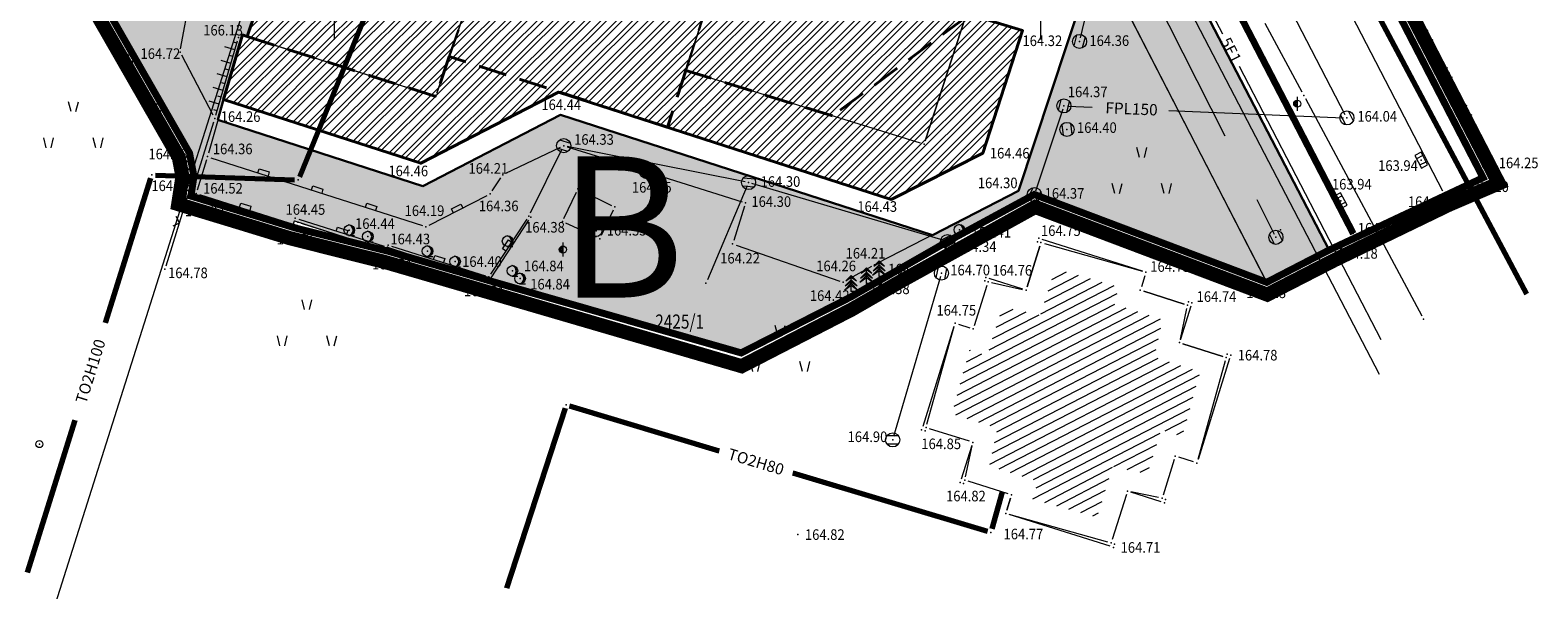
# Model space of a CAD drawing. Units: metres. Extents: x 7527037 to 7527448, y 4825195 to 4825505.
# Drawn here: x 7527178 to 7527285, y 4825308 to 4825348 of the extents above; entities that cross this region are included whole.
import ezdxf
from ezdxf.enums import TextEntityAlignment as Align
from ezdxf.lldxf.tags import DXFTag

# ---------------------------------------------------------------- set-up
doc = ezdxf.new("R2010")
doc.units = ezdxf.units.M
doc.linetypes.add('CRTICE', pattern=[3, 2, -1])
for name, color, linetype, lineweight in [('broj parcele', 7, 'Continuous', 9), ('Detalj_Linije', 1, 'Continuous', 9), ('Detaljne_tacke', 7, 'Continuous', 9), ('Detaljne_tacke_kote', 14, 'Continuous', 9), ('elektroenergetska mrezaP', 1, 'Continuous', 9), ('kanalizacija', 42, 'Continuous', 9), ('KATASTARSKE_KARTIRANE_TACKE', 7, 'Continuous', 9), ('Katastarske_tacke', 7, 'Continuous', 9), ('Katastarske_tacke_znak', 74, 'Continuous', 9), ('Objekti Granice', 7, 'Continuous', 9), ('Objekti Srafure', 1, 'Continuous', 9), ('Okvir', 7, 'Continuous', 30), ('OPIS_LISTA', 7, 'Continuous', 9), ('Parcele Granice', 7, 'Continuous', 15), ('saobracajnice', 30, 'Continuous', 100), ('Shrafura', 6, 'Continuous', 20), ('Srafura', 3, 'Continuous', 13), ('struja', 1, 'Continuous', 9), ('telekomunikacijeP', 200, 'Continuous', 9), ('toplovod', 20, 'HOT_WATER_SUPPLY', 70), ('toplovodP', 20, 'HOT_WATER_SUPPLY', 70), ('Topografski_Znaci', 1, 'Continuous', 9), ('voda', 5, 'Continuous', 9), ('vodovodP', 5, 'Continuous', 9)]:
    doc.layers.add(name, color=color, linetype=linetype, lineweight=lineweight)
doc.styles.add('digi', font='arial.ttf')
doc.styles.add('Geometric', font='$GEOMEB.TTF')
doc.styles.add('kote', font='geodet__.shx')
doc.styles.add('oznake', font='yusimc.shx')
tags = doc.linetypes.add('HOT_WATER_SUPPLY', pattern='A,12.7,-5.08,["HW",Standard,S=2.54,R=0,X=-2.54,Y=-1.27],-5.08', length=22.86).pattern_tags.tags
tags[6] = DXFTag(74, 10)
pattern_1 = [(45, (0, 0), (-0.56126600757, 0.56126600757), []), (45, (0, 0.3969), (-0.56126600757, 0.56126600757), [])]

# ---------------------------------------------------------------- blocks, each defined once
blk = doc.blocks.new('T463')
at = {"linetype": 'Continuous'}
for p, q in [((-1, 0), (1, 0)), ((0, 1), (0, 0))]:
    blk.add_line(p, q, dxfattribs=at)
blk.add_circle((0, 0), 0.6, dxfattribs=at)
blk = doc.blocks.new('T393')
at = {"linetype": 'Continuous'}
for p, q in [((1, 0.5), (-1, 0.5)), ((-1, 0.5), (-1, -0.5)), ((-0.5, 0.5), (-0.5, -0.5)), ((0.5, -0.5), (0.5, 0.5)), ((1, -0.5), (1, 0.5)), ((-1, -0.5), (1, -0.5))]:
    blk.add_line(p, q, dxfattribs=at)
blk = doc.blocks.new('T388')
at = {"linetype": 'Continuous'}
for p, q in [((-0.8, 0.6), (0.8, 0.6)), ((0.8, -0.6), (-0.8, -0.6))]:
    blk.add_line(p, q, dxfattribs=at)
blk.add_circle((0, 0), 1, dxfattribs=at)
blk = doc.blocks.new('T364')
at = {"linetype": 'Continuous'}
blk.add_line((0, 1), (0, -1), dxfattribs=at)
blk.add_circle((0, 0), 0.5, dxfattribs=at)
for radius in [0.4, 0.3, 0.2, 0.1]:
    blk.add_arc((0, 0), radius, 90, 270, dxfattribs=at)
blk = doc.blocks.new('T129')
at = {"linetype": 'Continuous'}
blk.add_line((0, -0.75), (0.75, -0.75), dxfattribs=at)
blk.add_circle((0, 0), 0.75, dxfattribs=at)
for centre, start, end in [((-0.2, 0), 277.6623, 82.3377), ((-0.1, 0), 273.8226, 86.1774)]:
    blk.add_arc(centre, 0.75, start, end, dxfattribs=at)
blk = doc.blocks.new('T131')
at = {"linetype": 'Continuous'}
for p, q in [((0, 2.2), (-0.75, 1.45)), ((0.75, 1.45), (0, 2.2)), ((0, 0), (0, 2.2)), ((0, 1.1), (-0.95, 0.15)), ((-0.95, 0.15), (0, 0.825)), ((0, 1.6), (-0.85, 0.75)), ((-0.85, 0.75), (0, 1.35)), ((-0.75, 1.45), (0, 1.95)), ((0, 1.95), (0.75, 1.45)), ((0.85, 0.75), (0, 1.6)), ((0, 1.35), (0.85, 0.75)), ((0.95, 0.15), (0, 1.1)), ((0, 0.825), (0.95, 0.15)), ((0, 0), (0.5, 0))]:
    blk.add_line(p, q, dxfattribs=at)
blk = doc.blocks.new('L12')
at = {"linetype": 'Continuous'}
for p, q in [((-0.175, 0.175), (0, 0)), ((0, 0), (0.175, 0.175))]:
    blk.add_line(p, q, dxfattribs=at)
blk = doc.blocks.new('L5')
at = {"linetype": 'Continuous'}
for p, q in [((-0.1875, 0.15), (0.1875, 0.15)), ((-0.1875, 0), (-0.1875, 0.15)), ((0.1875, 0.15), (0.1875, 0))]:
    blk.add_line(p, q, dxfattribs=at)
blk = doc.blocks.new('brp')
at = {"style": 'oznake', "oblique": 20, "width": 0.8}
blk.add_attdef('BROJ', text='', height=0.2, dxfattribs=at).set_placement((0, 0), align=Align.MIDDLE)
blk = doc.blocks.new('KRSTIC')
at = {"layer": 'OPIS_LISTA'}
for p, q in [((0, 0.6), (0, 5.3)), ((0.6, 0), (5.3, 0)), ((-0.6, 0), (-5.3, 0)), ((0, -0.6), (0, -5.3))]:
    blk.add_line(p, q, dxfattribs=at)
blk.add_point((0, 0), dxfattribs=at)
blk = doc.blocks.new('k8')
at = {"layer": 'kanalizacija', "linetype": 'Continuous'}
blk.add_point((0, 0), dxfattribs=at)
at = {"layer": 'kanalizacija', "style": 'digi'}
for tag, p in [('KOTAGORNJA', (1.66, 0.13)), ('KOTADONJA', (1.65, -0.59))]:
    blk.add_attdef(tag, p, '', height=0.6, dxfattribs=at)
blk = doc.blocks.new('T368')
at = {"linetype": 'Continuous'}
blk.add_circle((0, 0), 1, dxfattribs=at)
blk = doc.blocks.new('v21')
at = {"layer": 'vodovodP', "linetype": 'Continuous'}
blk.add_point((0, 0), dxfattribs=at)
at = {"layer": 'vodovodP', "style": 'digi'}
for tag, p in [('KOTAGORNJA', (2.6, 0.24)), ('KOTADONJA', (2.6, -1.2))]:
    blk.add_attdef(tag, p, '', height=1.2, dxfattribs=at)
blk = doc.blocks.new('L18')
at = {"linetype": 'Continuous'}
for p, q in [((-0.9375, 0.1875), (-0.9375, 0)), ((-0.75, 0), (-0.75, 0.1875)), ((-0.5625, 0.1875), (-0.5625, 0)), ((-0.1875, 0.15), (0.1875, 0.15)), ((-0.1875, 0), (-0.1875, 0.15)), ((0.1875, 0.15), (0.1875, 0)), ((0.5625, 0.1875), (0.5625, 0)), ((0.75, 0), (0.75, 0.1875)), ((0.9375, 0.1875), (0.9375, 0))]:
    blk.add_line(p, q, dxfattribs=at)
blk = doc.blocks.new('A$C26DA25AC')
at = {"color": 0}
for p, q in [((1.93, 2.56), (1.75, 3.26)), ((2.28, 2.56), (2.45, 3.26)), ((0.18, 0), (0, 0.7)), ((0.53, 0), (0.7, 0.7)), ((3.68, 0), (3.5, 0.7)), ((4.03, 0), (4.2, 0.7))]:
    blk.add_line(p, q, dxfattribs=at)

msp = doc.modelspace()

# ---------------------------------------------------------------- hatches: boundary and pattern name
at = {"linetype": 'Continuous', "lineweight": 0}
h = msp.add_hatch(dxfattribs=at)
h.set_pattern_fill('STEEL', color=6, scale=0.25)
h.set_pattern_definition(pattern_1)
h.paths.add_polyline_path([(7527193.82, 4825347.57), (7527200.76, 4825367.91), (7527202.3, 4825372.52), (7527203.48, 4825376.29), (7527227.72, 4825368.53), (7527233.11, 4825371.14), (7527245.8, 4825367.04), (7527249.99, 4825358.78), (7527249.32, 4825356.69), (7527247.42, 4825357.3), (7527244.76, 4825349.2), (7527248.73, 4825347.98), (7527245.91, 4825339.3), (7527239.43, 4825336.02), (7527215.88, 4825343.63), (7527206.12, 4825338.59), (7527192.16, 4825343.11), (7527193.49, 4825347.67)])
h.paths.add_polyline_path([(7527193.82, 4825347.57), (7527202.09, 4825371.91), (7527215.46, 4825367.6), (7527216.95, 4825371.98), (7527227.72, 4825368.53), (7527231.98, 4825367.16), (7527243, 4825363.64), (7527246.98, 4825355.96), (7527244.66, 4825348.89), (7527235.28, 4825341.94), (7527224.88, 4825345.16), (7527223.58, 4825341.15), (7527208.14, 4825346.14), (7527207.18, 4825343.31)], flags=16)
h = msp.add_hatch(dxfattribs=at)
h.set_pattern_fill('STEEL', color=150, scale=0.25)
h.set_pattern_definition(pattern_1)
h.paths.add_polyline_path([(7527193.82, 4825347.57), (7527202.09, 4825371.91), (7527215.46, 4825367.6), (7527216.95, 4825371.98), (7527227.72, 4825368.53), (7527231.98, 4825367.16), (7527243, 4825363.64), (7527246.98, 4825355.96), (7527244.66, 4825348.89), (7527235.28, 4825341.94), (7527224.88, 4825345.16), (7527223.58, 4825341.15), (7527208.14, 4825346.14), (7527207.18, 4825343.31)])
at = {"layer": 'Objekti Srafure'}
h = msp.add_hatch(dxfattribs=at)
h.set_pattern_fill('LINE', color=256, scale=6, angle=207.2951, style=0)
h.set_pattern_definition([(207.2950779826, (0, 0), (0.27514392946, -0.533193977912), [])])
h.paths.add_polyline_path([(7527261.31, 4825323.83), (7527258.08, 4825324.86), (7527258.65, 4825327.52), (7527255.19, 4825328.62), (7527255.57, 4825329.83), (7527251.03, 4825331.12), (7527250, 4825327.83), (7527247.31, 4825328.42), (7527246.23, 4825324.97), (7527244.98, 4825325.36), (7527243.73, 4825320.85), (7527246.96, 4825319.83), (7527246.38, 4825317.16), (7527249.83, 4825316.07), (7527249.44, 4825314.81), (7527254.01, 4825313.52), (7527255.12, 4825317.11), (7527257.58, 4825316.59), (7527258.56, 4825319.72), (7527260.04, 4825319.25)])
at = {"layer": 'Shrafura', "linetype": 'Continuous'}
h = msp.add_hatch(dxfattribs=at)
h.set_pattern_fill('HONEY', color=253, scale=3, style=0)
h.set_pattern_definition([(0, (0, 0), (0.5625, 0.324759525), [0.375, -0.75]), (120, (0, 0), (-0.562499998771, 0.324759527129), [0.375, -0.75]), (60, (0, 0), (1.229e-09, 0.649519052129), [-0.75, 0.375])])
edge = h.paths.add_edge_path()
edge.add_line((7527242.96, 4825385.38), (7527238.49, 4825383.11))
edge.add_line((7527238.49, 4825383.11), (7527244.96, 4825370.75))
edge.add_line((7527242.96, 4825385.38), (7527249.41, 4825373.04))
edge.add_line((7527249.41, 4825373.04), (7527259.47, 4825353.54))
edge.add_line((7527244.96, 4825370.75), (7527254.01, 4825353.48))
edge.add_line((7527259.47, 4825353.54), (7527270.44, 4825332.44))
edge.add_line((7527254.01, 4825353.48), (7527266.01, 4825330.14))
edge.add_line((7527266.01, 4825330.15), (7527270.44, 4825332.44))
at = {"layer": 'Srafura'}
h = msp.add_hatch(dxfattribs=at)
h.set_pattern_fill('HEX', color=72, scale=0.1, style=0)
h.set_pattern_definition([(0, (0, 0), (0, 0.54992613154), [0.3175, -0.635]), (120, (0, 0), (-0.47625000012, -0.27496306577), [0.3175, -0.635]), (60, (0.3175, 0), (-0.47625000012, 0.27496306577), [0.3175, -0.635])])
h.paths.add_polyline_path([(7527203.48, 4825376.29), (7527204.25, 4825378.82), (7527199.7, 4825380.28), (7527189.21, 4825349.52), (7527184.48, 4825351.13), (7527183.34, 4825350.48), (7527189.75, 4825339.3), (7527190.06, 4825337.65), (7527189.63, 4825336.27), (7527197.03, 4825334.06), (7527197.18, 4825334.5), (7527203.62, 4825332.42), (7527203.76, 4825332.63), (7527210.96, 4825330.27), (7527228.81, 4825325.15), (7527234.88, 4825328.24), (7527243.42, 4825333.04), (7527249.56, 4825336.37), (7527266.01, 4825330.15), (7527254.01, 4825353.48), (7527248.44, 4825336.64), (7527242.34, 4825333.5), (7527216.02, 4825342.02), (7527206.26, 4825336.97), (7527191.76, 4825341.67), (7527192.16, 4825343.11), (7527193.49, 4825347.67), (7527193.82, 4825347.57), (7527200.68, 4825367.67), (7527202.09, 4825371.91)])

# ---------------------------------------------------------------- linework, layer by layer
at = {"color": 7, "linetype": 'CRTICE', "lineweight": 30}
for p, q in [((7527208.14, 4825346.14, 164.34), (7527215.46, 4825367.6, 164.34)), ((7527224.88, 4825345.16, 164.13), (7527231.99, 4825367.15, 167.36))]:
    msp.add_line(p, q, dxfattribs=at)
at = {"color": 130, "linetype": 'Continuous', "lineweight": 0}
msp.add_line((7527207.16, 4825343.32), (7527207.2, 4825343.35), dxfattribs=at)
at = {"linetype": 'CRTICE', "ltscale": 0.5, "flags": 128}
for points, const_width, elevation in [([(7527186.03, 4825494.62), (7527198.85, 4825500.06), (7527208.23, 4825480.26), (7527217.52, 4825461.99), (7527221.81, 4825453.78), (7527226.1, 4825445.56), (7527235.4, 4825427.75), (7527238.15, 4825422.65), (7527250.28, 4825399.49), (7527260.68, 4825379.24), (7527270.98, 4825359.38), (7527282.44, 4825337.16), (7527278.92, 4825335.65), (7527270.8, 4825331.72), (7527266.05, 4825329.28), (7527249.62, 4825335.49), (7527240.22, 4825330.29), (7527236.62, 4825328.22), (7527228.84, 4825324.21), (7527219.63, 4825326.9), (7527210.5, 4825329.57), (7527207.19, 4825330.54), (7527203.65, 4825331.57), (7527200.37, 4825332.39), (7527196.81, 4825333.29), (7527193.33, 4825334.36), (7527188.95, 4825335.69), (7527189.25, 4825337.64), (7527188.99, 4825339.02), (7527184.14, 4825347.48), (7527179.38, 4825355.77), (7527161.28, 4825360.83), (7527148.1, 4825364.59), (7527134.91, 4825368.35), (7527126.41, 4825370.95), (7527127.85, 4825375.67), (7527130.17, 4825384.41), (7527132.34, 4825392.68), (7527135.05, 4825404.26), (7527137.09, 4825413.02), (7527139.82, 4825426.14), (7527143.92, 4825446.46), (7527145.92, 4825456.47), (7527147.65, 4825465.98), (7527149.47, 4825476.04), (7527156.34, 4825481.64), (7527158.1, 4825482.44), (7527170.8, 4825487.89)], 1, 163.7), ([(7527132.15, 4825370), (7527127.4, 4825371.47), (7527129.58, 4825379.06), (7527131.97, 4825388.13), (7527135.63, 4825403.25), (7527145, 4825399.86), (7527187.08, 4825387), (7527189.97, 4825387.81), (7527196.8, 4825385.79), (7527199.72, 4825386.32), (7527211.29, 4825382.73), (7527214.8, 4825381.64), (7527217.46, 4825381.21), (7527222.22, 4825380.78), (7527227, 4825381.08), (7527232.24, 4825382.89), (7527239.73, 4825386.8), (7527252.39, 4825393.63), (7527281.33, 4825337.56), (7527270.44, 4825332.44), (7527266.01, 4825330.15), (7527249.56, 4825336.37), (7527243.42, 4825333.04), (7527236.51, 4825329.08), (7527228.81, 4825325.15), (7527210.96, 4825330.27), (7527203.86, 4825332.34), (7527197.27, 4825333.99), (7527189.85, 4825336.26), (7527190.06, 4825337.65), (7527189.75, 4825339.3), (7527179.91, 4825356.45), (7527161.49, 4825361.6), (7527135.14, 4825369.11), (7527132.15, 4825370.01)], 0.5, 164.81)]:
    msp.add_lwpolyline(points, close=True, dxfattribs=dict(at, const_width=const_width, elevation=elevation))
at = {"color": 7, "linetype": 'Continuous', "lineweight": 40, "elevation": 164.34}
msp.add_lwpolyline([(7527193.82, 4825347.57), (7527200.76, 4825367.91), (7527202.3, 4825372.52), (7527203.48, 4825376.29), (7527227.72, 4825368.53), (7527233.11, 4825371.14), (7527245.8, 4825367.04), (7527249.99, 4825358.78), (7527249.32, 4825356.69), (7527247.42, 4825357.3), (7527244.76, 4825349.2), (7527248.73, 4825347.98), (7527245.91, 4825339.3), (7527239.43, 4825336.02), (7527215.88, 4825343.63), (7527206.12, 4825338.59), (7527192.16, 4825343.11), (7527193.49, 4825347.67)], close=True, dxfattribs=at)
at = {"color": 7, "linetype": 'CRTICE', "lineweight": 40, "elevation": 164.34}
msp.add_lwpolyline([(7527193.82, 4825347.57), (7527202.09, 4825371.91), (7527215.46, 4825367.6), (7527216.95, 4825371.98), (7527227.72, 4825368.53), (7527231.98, 4825367.16), (7527243, 4825363.64), (7527246.98, 4825355.96), (7527244.66, 4825348.89), (7527235.28, 4825341.94), (7527224.88, 4825345.16), (7527223.58, 4825341.15), (7527208.14, 4825346.14), (7527207.18, 4825343.31)], close=True, dxfattribs=at)
at = {"color": 2, "linetype": 'Continuous', "lineweight": 0, "elevation": 164.34}
msp.add_lwpolyline([(7527183.34, 4825350.48), (7527189.75, 4825339.3), (7527190.06, 4825337.65), (7527189.63, 4825336.27), (7527197.03, 4825334.06), (7527197.18, 4825334.5), (7527203.62, 4825332.42), (7527203.76, 4825332.63), (7527210.96, 4825330.27), (7527228.81, 4825325.15), (7527234.88, 4825328.24), (7527243.42, 4825333.04), (7527249.56, 4825336.37), (7527266.01, 4825330.15), (7527254.01, 4825353.48), (7527248.44, 4825336.64), (7527242.34, 4825333.5), (7527216.02, 4825342.02), (7527206.26, 4825336.97), (7527191.76, 4825341.67), (7527192.16, 4825343.11), (7527193.49, 4825347.67), (7527193.82, 4825347.57), (7527200.68, 4825367.67)], dxfattribs=at)
at = {"layer": 'Detalj_Linije', "color": 250}
for p, q in [((7527281.22, 4825337.78, 164.2), (7527270.39, 4825358.79, 164.07)), ((7527281.83, 4825338.68, 164.25), (7527271.3, 4825358.99, 164.22)), ((7527278.47, 4825336.6, 164.03), (7527267.74, 4825357.35, 163.99)), ((7527180.03, 4825356.24, 164.73), (7527189.63, 4825339.51, 164.69)), ((7527211.23, 4825355.21, 167.21), (7527207.26, 4825343.55, 167.14)), ((7527261.41, 4825354.29, 163.95), (7527272.01, 4825333.82, 164.04)), ((7527253.93, 4825353.24, 164.23), (7527248.52, 4825336.88, 164.3)), ((7527265.89, 4825330.37, 164.28), (7527254.13, 4825353.26, 164.23)), ((7527259.59, 4825353.32, 164.11), (7527270.32, 4825332.66, 164.18)), ((7527189.12, 4825346.7, 164.72), (7527189.94, 4825351.13, 164.68)), ((7527224.95, 4825345.4, 164.13), (7527226.59, 4825350.45, 167.82)), ((7527193.91, 4825347.8, 166.15), (7527194.55, 4825349.7, 166.14)), ((7527244.69, 4825348.96, 164.32), (7527241.83, 4825340.18, 164.84)), ((7527191.62, 4825342, 164.79), (7527193.15, 4825347.25, 166.13)), ((7527192.23, 4825343.35, 165.11), (7527193.35, 4825347.19, 166.09)), ((7527193.46, 4825347.57, 166.14), (7527193.45, 4825347.53, 166.14)), ((7527193.68, 4825347.61, 166.15), (7527193.63, 4825347.63, 166.15)), ((7527194.06, 4825347.49, 166.19), (7527206.94, 4825343.39, 167.13)), ((7527248.65, 4825347.74, 164.32), (7527245.99, 4825339.54, 164.46)), ((7527191.43, 4825341.98, 164.79), (7527189.2, 4825346.23, 164.72)), ((7527241.51, 4825340.01, 164.83), (7527225.12, 4825345.09, 164.13)), ((7527192.1, 4825342.87, 164.79), (7527191.09, 4825339.3, 164.36)), ((7527192.4, 4825343.04, 164.78), (7527205.89, 4825338.67, 164.46)), ((7527206.35, 4825338.71, 164.46), (7527215.66, 4825343.52, 164.44)), ((7527216.12, 4825343.56, 164.44), (7527239.19, 4825336.1, 164.43)), ((7527189.92, 4825336.5, 164.82), (7527191.47, 4825341.52, 164.79)), ((7527212.14, 4825337.88, 164.21), (7527216.01, 4825339.72, 164.33)), ((7527213.89, 4825335.07, 164.38), (7527216.13, 4825339.6, 164.33)), ((7527216.48, 4825339.75, 164.33), (7527221.89, 4825338.06, 164.25)), ((7527190.02, 4825337.9, 164.79), (7527189.8, 4825339.05, 164.69)), ((7527190.95, 4825338.82, 164.36), (7527190.28, 4825336.69, 164.51)), ((7527191.26, 4825338.98, 164.36), (7527206.25, 4825334.17, 164.19)), ((7527239.65, 4825336.13, 164.43), (7527245.69, 4825339.19, 164.46)), ((7527188.09, 4825331.32, 164.78), (7527189.99, 4825337.41, 164.79)), ((7527211.17, 4825336.63, 164.36), (7527211.78, 4825337.56, 164.21)), ((7527222.36, 4825337.91, 164.25), (7527228.87, 4825335.85, 164.3)), ((7527190.45, 4825336.38, 164.51), (7527196.86, 4825334.35, 164.44)), ((7527206.71, 4825334.21, 164.19), (7527210.81, 4825336.31, 164.36)), ((7527216.26, 4825334.68, 164.41), (7527217.14, 4825336.54, 164.41)), ((7527217.47, 4825336.66, 164.41), (7527219.63, 4825335.6, 164.41)), ((7527248.22, 4825336.53, 164.3), (7527238.46, 4825331.5, 164.21)), ((7527190.09, 4825336.18, 164.82), (7527197.03, 4825334.06, 164.76)), ((7527219.75, 4825335.27, 164.41), (7527218.9, 4825333.46, 164.42)), ((7527229.03, 4825335.54, 164.3), (7527228.28, 4825333.11, 164.22)), ((7527197.18, 4825334.5, 164.45), (7527197.16, 4825334.47, 164.45)), ((7527197.35, 4825334.22, 164.77), (7527197.33, 4825334.18, 164.77)), ((7527197.48, 4825334.62, 164.45), (7527203.53, 4825332.7, 164.43)), ((7527197.65, 4825334.33, 164.77), (7527203.62, 4825332.42, 164.74)), ((7527211.09, 4825330.73, 164.4), (7527213.65, 4825334.63, 164.38)), ((7527211.1, 4825330.48, 164.74), (7527213.77, 4825334.55, 164.72)), ((7527218.57, 4825333.34, 164.42), (7527216.38, 4825334.35, 164.41)), ((7527257.22, 4825330.93, 164.75), (7527250.11, 4825333.19, 164.75)), ((7527204.05, 4825332.72, 164.43), (7527210.71, 4825330.6, 164.4)), ((7527204.14, 4825332.43, 164.74), (7527210.72, 4825330.34, 164.72)), ((7527228.44, 4825332.79, 164.22), (7527235.78, 4825330.23, 164.26)), ((7527249.96, 4825332.72, 164.75), (7527249.05, 4825329.83, 164.79)), ((7527270.22, 4825332.32, 164.18), (7527266.23, 4825330.26, 164.28)), ((7527238.02, 4825331.26, 164.21), (7527236.23, 4825330.27, 164.26)), ((7527245.32, 4825327.09, 164.8), (7527246.21, 4825329.94, 164.76)), ((7527248.74, 4825329.66, 164.79), (7527246.36, 4825330.42, 164.76)), ((7527257.38, 4825330.62, 164.75), (7527257.14, 4825329.84, 164.74)), ((7527260.16, 4825328.61, 164.74), (7527257.3, 4825329.52, 164.74)), ((7527260.64, 4825328.46, 164.74), (7527259.9, 4825326.12, 164.77)), ((7527243.87, 4825327.02, 164.75), (7527241.66, 4825319.93, 164.85)), ((7527244.18, 4825327.19, 164.75), (7527245, 4825326.93, 164.8)), ((7527262.91, 4825324.9, 164.78), (7527260.07, 4825325.8, 164.78)), ((7527263.38, 4825324.75, 164.78), (7527261.15, 4825317.59, 164.88)), ((7527244.97, 4825318.89, 164.79), (7527242.13, 4825319.78, 164.85)), ((7527245.13, 4825318.58, 164.79), (7527244.39, 4825316.21, 164.82)), ((7527259.47, 4825317.6, 164.79), (7527258.68, 4825315.08, 164.67)), ((7527260.83, 4825317.43, 164.88), (7527259.78, 4825317.76, 164.79)), ((7527247.71, 4825315.16, 164.75), (7527244.87, 4825316.06, 164.82)), ((7527256.08, 4825315.12, 164.67), (7527255.08, 4825311.93, 164.71)), ((7527258.53, 4825314.61, 164.51), (7527256.39, 4825315.28, 164.56)), ((7527247.88, 4825314.85, 164.75), (7527247.62, 4825314.02, 164.77)), ((7527254.93, 4825311.45, 164.71), (7527247.78, 4825313.7, 164.77))]:
    msp.add_line(p, q, dxfattribs=at)
at = {"layer": 'Detalj_Linije'}
msp.add_circle((7527281.77, 4825338.36, 164.25), 0.2, dxfattribs=at)
at = {"layer": 'Detaljne_tacke'}
for p in [(7527193.22, 4825347.5, 166.13), (7527193.42, 4825347.43, 166.12), (7527193.49, 4825347.67, 166.15), (7527193.82, 4825347.57, 166.15), (7527248.73, 4825347.98, 164.32), (7527252.76, 4825347.21, 164.35), (7527189.08, 4825346.45, 164.72), (7527224.88, 4825345.16, 164.13), (7527192.16, 4825343.11, 164.79), (7527207.18, 4825343.31, 167.14), (7527207.21, 4825343.41, 167.14), (7527215.88, 4825343.63, 164.44), (7527268.17, 4825342.8, 163.99), (7527191.55, 4825341.76, 164.79), (7527251.65, 4825342.65, 164.37), (7527271.69, 4825341.8, 164.04), (7527251.87, 4825340.98, 164.4), (7527216.24, 4825339.83, 164.33), (7527241.75, 4825339.94, 164.84), (7527189.75, 4825339.3, 164.69), (7527191.02, 4825339.06, 164.36), (7527206.12, 4825338.59, 164.46), (7527245.91, 4825339.3, 164.46), (7527276.95, 4825338.8, 163.94), (7527281.95, 4825338.45, 164.25), (7527190.06, 4825337.65, 164.79), (7527211.92, 4825337.77, 164.21), (7527222.12, 4825337.99, 164.25), (7527281.33, 4825337.56, 164.2), (7527281.77, 4825338.36, 164.25), (7527190.21, 4825336.45, 164.51), (7527211.04, 4825336.42, 164.36), (7527229.33, 4825337.22, 164.3), (7527248.44, 4825336.64, 164.3), (7527249.56, 4825336.37, 164.37), (7527278.58, 4825336.38, 164.03), (7527189.85, 4825336.26, 164.82), (7527229.11, 4825335.78, 164.3), (7527239.43, 4825336.02, 164.43), (7527271.25, 4825335.93, 163.94), (7527197.1, 4825334.28, 164.44), (7527197.24, 4825334.69, 164.45), (7527197.41, 4825334.41, 164.77), (7527213.78, 4825334.84, 164.38), (7527213.91, 4825334.76, 164.72), (7527197.27, 4825333.99, 164.76), (7527201.06, 4825333.84, 164.44), (7527202.37, 4825333.39, 164.45), (7527206.49, 4825334.09, 164.19), (7527218.55, 4825333.79, 164.35), (7527244.25, 4825333.87, 164.41), (7527249.87, 4825333.27, 164.75), (7527266.66, 4825333.34, 164.21), (7527272.12, 4825333.6, 164.04), (7527203.76, 4825332.63, 164.43), (7527203.81, 4825332.79, 164.43), (7527203.86, 4825332.34, 164.74), (7527203.9, 4825332.51, 164.74), (7527206.6, 4825332.36, 164.4), (7527212.27, 4825333.07, 164.38), (7527228.2, 4825332.87, 164.22), (7527243.42, 4825333.04, 164.34), (7527249.79, 4825333.03, 164.75), (7527250.03, 4825332.96, 164.75), (7527270.44, 4825332.44, 164.18), (7527188.01, 4825331.08, 164.78), (7527208.55, 4825331.62, 164.4), (7527238.24, 4825331.38, 164.21), (7527210.95, 4825330.53, 164.4), (7527210.96, 4825330.27, 164.74), (7527211.01, 4825330.35, 164.74), (7527212.61, 4825330.96, 164.84), (7527213.15, 4825330.42, 164.84), (7527236.02, 4825330.15, 164.26), (7527237.68, 4825330.08, 164.38), (7527238.57, 4825330.58, 164.49), (7527242.98, 4825330.8, 164.7), (7527246.05, 4825330.26, 164.76), (7527246.12, 4825330.5, 164.76), (7527246.28, 4825330.18, 164.76), (7527257.46, 4825330.86, 164.75), (7527266.01, 4825330.15, 164.28), (7527236.59, 4825329.53, 164.42), (7527248.98, 4825329.59, 164.79), (7527257.06, 4825329.6, 164.74), (7527260.4, 4825328.54, 164.74), (7527260.47, 4825328.78, 164.74), (7527260.71, 4825328.7, 164.74), (7527243.95, 4825327.26, 164.75), (7527245.24, 4825326.85, 164.8), (7527259.83, 4825325.88, 164.78), (7527259.9, 4825326.12, 164.77), (7527263.14, 4825324.83, 164.78), (7527263.22, 4825325.06, 164.78), (7527263.46, 4825324.99, 164.78), (7527241.58, 4825319.7, 164.85), (7527241.82, 4825319.62, 164.85), (7527241.89, 4825319.86, 164.85), (7527239.53, 4825318.99, 164.9), (7527245.2, 4825318.81, 164.79), (7527259.54, 4825317.84, 164.79), (7527261.07, 4825317.35, 164.88), (7527244.63, 4825316.14, 164.82), (7527244.32, 4825315.97, 164.82), (7527244.55, 4825315.9, 164.82), (7527247.95, 4825315.09, 164.75), (7527256.15, 4825315.36, 164.56), (7527258.61, 4825314.85, 164.67), (7527258.77, 4825314.53, 164.51), (7527258.85, 4825314.77, 164.66), (7527247.54, 4825313.78, 164.77), (7527232.82, 4825312.28, 164.82), (7527255, 4825311.69, 164.71), (7527255.17, 4825311.37, 164.71), (7527255.24, 4825311.61, 164.71)]:
    msp.add_point(p, dxfattribs=at)
at = {"layer": 'elektroenergetska mrezaP'}
for p, q in [((7527262.9, 4825347.72), (7527256.36, 4825360.33)), ((7527274.11, 4825326.07), (7527264.08, 4825345.43))]:
    msp.add_line(p, q, dxfattribs=at)
at = {"layer": 'kanalizacija'}
for p, q in [((7527252.82, 4825347.46, 164.35), (7527257.76, 4825368.28, 163.96)), ((7527255.35, 4825355.75, 164.12), (7527263.04, 4825340.52, 164.18)), ((7527271.57, 4825342.02, 164.04), (7527267.84, 4825349.21, 164.02)), ((7527251.57, 4825342.41, 164.37), (7527249.64, 4825336.61, 164.37)), ((7527251.9, 4825342.64, 164.37), (7527253.66, 4825342.56, 164.34)), ((7527259.09, 4825342.33, 164.25), (7527271.44, 4825341.81, 164.04)), ((7527229.09, 4825337.27, 164.3), (7527216.49, 4825339.78, 164.33)), ((7527229.23, 4825336.99, 164.3), (7527226.41, 4825330.33, 164.37)), ((7527243.18, 4825333.12, 164.34), (7527229.57, 4825337.15, 164.3)), ((7527249.34, 4825336.25, 164.37), (7527243.64, 4825333.16, 164.34)), ((7527265.31, 4825336.01, 164.2), (7527266.55, 4825333.57, 164.21)), ((7527242.91, 4825330.56, 164.7), (7527239.6, 4825319.23, 164.9))]:
    msp.add_line(p, q, dxfattribs=at)
at = {"layer": 'KATASTARSKE_KARTIRANE_TACKE'}
for p in [(7527187.09, 4825337.76), (7527197.44, 4825337.4), (7527217.24, 4825336.77, 164.41), (7527219.86, 4825335.49, 164.41), (7527216.15, 4825334.46, 164.41), (7527218.79, 4825333.23, 164.42), (7527216.18, 4825332.47, 164.42), (7527226.31, 4825330.1, 164.37), (7527216.42, 4825321.48, 164.14), (7527246.48, 4825312.44, 164.24)]:
    msp.add_point(p, dxfattribs=at)
at = {"layer": 'Katastarske_tacke'}
msp.add_point((7527179.12, 4825318.69), dxfattribs=at)
at = {"layer": 'Katastarske_tacke_znak'}
msp.add_circle((7527179.12, 4825318.69), 0.25, dxfattribs=at)
at = {"layer": 'Objekti Granice'}
for p, q in [((7527207.26, 4825343.55, 167.14), (7527211.23, 4825355.21, 167.21)), ((7527226.59, 4825350.45, 167.82), (7527224.95, 4825345.4, 164.13)), ((7527241.83, 4825340.18, 164.84), (7527244.69, 4825348.96, 164.32)), ((7527192.23, 4825343.35, 164.79), (7527193.42, 4825347.43, 166.15)), ((7527193.73, 4825347.6, 166.15), (7527206.94, 4825343.39, 167.14)), ((7527248.65, 4825347.74, 164.32), (7527245.99, 4825339.54, 164.46)), ((7527241.51, 4825340.01, 164.84), (7527225.12, 4825345.09, 164.13)), ((7527205.89, 4825338.67, 164.46), (7527192.4, 4825343.04, 164.79)), ((7527215.66, 4825343.52, 164.44), (7527206.35, 4825338.71, 164.46)), ((7527239.19, 4825336.1, 164.43), (7527216.12, 4825343.56, 164.44)), ((7527245.69, 4825339.19, 164.46), (7527239.65, 4825336.13, 164.43)), ((7527249.05, 4825329.83, 164.79), (7527249.96, 4825332.72, 164.75)), ((7527250.27, 4825332.89, 164.75), (7527257.22, 4825330.93, 164.75)), ((7527245.32, 4825327.09, 164.8), (7527246.21, 4825329.94, 164.76)), ((7527246.53, 4825330.13, 164.76), (7527248.73, 4825329.64, 164.79)), ((7527257.38, 4825330.62, 164.75), (7527257.14, 4825329.84, 164.74)), ((7527257.3, 4825329.52, 164.74), (7527260.16, 4825328.61, 164.74)), ((7527260.34, 4825328.29, 164.74), (7527259.88, 4825326.12, 164.78)), ((7527241.96, 4825320.1, 164.85), (7527243.88, 4825327.02, 164.75)), ((7527244.18, 4825327.19, 164.75), (7527245, 4825326.93, 164.8)), ((7527260.07, 4825325.8, 164.78), (7527262.91, 4825324.9, 164.78)), ((7527263.08, 4825324.59, 164.78), (7527261.14, 4825317.59, 164.88)), ((7527244.97, 4825318.89, 164.79), (7527242.13, 4825319.78, 164.85)), ((7527244.68, 4825316.38, 164.82), (7527245.15, 4825318.57, 164.79)), ((7527259.47, 4825317.6, 164.79), (7527258.68, 4825315.08, 164.67)), ((7527260.83, 4825317.43, 164.88), (7527259.78, 4825317.76, 164.79)), ((7527247.71, 4825315.16, 164.75), (7527244.87, 4825316.06, 164.82)), ((7527256.08, 4825315.12, 164.56), (7527255.08, 4825311.93, 164.71)), ((7527258.36, 4825314.9, 164.67), (7527256.4, 4825315.31, 164.56)), ((7527247.62, 4825314.02, 164.77), (7527247.88, 4825314.85, 164.75)), ((7527254.76, 4825311.75, 164.71), (7527247.78, 4825313.71, 164.77))]:
    msp.add_line(p, q, dxfattribs=at)
at = {"layer": 'Parcele Granice'}
msp.add_line((7527177.32, 4825298.13), (7527201.5, 4825374.46), dxfattribs=at)
at = {"layer": 'saobracajnice', "lineweight": 100}
msp.add_line((7527261.29, 4825354.51, 163.95), (7527272.12, 4825333.6, 164.04), dxfattribs=at)
at = {"layer": 'saobracajnice', "lineweight": 30}
for p, q in [((7527248.44, 4825336.64, 164.3), (7527254.01, 4825353.48)), ((7527259.47, 4825353.54, 164.11), (7527270.44, 4825332.44, 164.18)), ((7527191.76, 4825341.67, 164.34), (7527192.16, 4825343.11, 164.34)), ((7527206.26, 4825336.97, 164.34), (7527191.76, 4825341.67, 164.34)), ((7527216.02, 4825342.02, 164.34), (7527206.26, 4825336.97, 164.34)), ((7527242.34, 4825333.5, 164.34), (7527216.02, 4825342.02, 164.34)), ((7527242.34, 4825333.5, 164.34), (7527248.44, 4825336.64, 164.3)), ((7527266.01, 4825330.15, 164.28), (7527270.44, 4825332.44, 164.18))]:
    msp.add_line(p, q, dxfattribs=at)
at = {"layer": 'telekomunikacijeP'}
msp.add_line((7527251.46, 4825366.97), (7527273.98, 4825323.65), dxfattribs=at)
at = {"layer": 'toplovodP', "ltscale": 0.5}
for p, q in [((7527247.37, 4825398.93), (7527284.41, 4825329.34)), ((7527213.67, 4825377.23), (7527197.53, 4825337.63)), ((7527183.81, 4825327.29), (7527187.01, 4825337.52)), ((7527187.34, 4825337.75), (7527197.19, 4825337.41)), ((7527216.66, 4825321.41, 164.14), (7527227.25, 4825318.22, 164.18)), ((7527178.28, 4825309.6), (7527181.65, 4825320.38)), ((7527216.34, 4825321.24, 164.14), (7527212.2, 4825308.48, 164.04)), ((7527232.45, 4825316.66, 164.19), (7527246.24, 4825312.52, 164.24))]:
    msp.add_line(p, q, dxfattribs=at)
at = {"layer": 'toplovodP'}
msp.add_line((7527247.27, 4825315.3, 164.24), (7527246.55, 4825312.68, 164.24), dxfattribs=at)
at = {"layer": 'Topografski_Znaci'}
for p, q in [((7527193.1, 4825347.1, 165.46), (7527192.87, 4825347.17, 165.46)), ((7527192.96, 4825346.62, 165.46), (7527192.25, 4825346.83, 165.46)), ((7527192.82, 4825346.14, 165.46), (7527192.59, 4825346.21, 165.46)), ((7527192.41, 4825344.7, 165.46), (7527191.7, 4825344.91, 165.46)), ((7527192.68, 4825345.66, 165.46), (7527191.98, 4825345.87, 165.46)), ((7527192.54, 4825345.18, 165.46), (7527192.31, 4825345.25, 165.46)), ((7527192.13, 4825343.74, 165.46), (7527191.42, 4825343.95, 165.46)), ((7527192.27, 4825344.22, 165.46), (7527192.03, 4825344.29, 165.46)), ((7527191.85, 4825342.78, 165.46), (7527191.14, 4825342.99, 165.46)), ((7527191.99, 4825343.26, 165.46), (7527191.75, 4825343.33, 165.46)), ((7527191.71, 4825342.3, 165.46), (7527191.47, 4825342.37, 165.46))]:
    msp.add_line(p, q, dxfattribs=at)
at = {"layer": 'voda'}
msp.add_line((7527268.75, 4825343.17), (7527277, 4825327.78), dxfattribs=at)
at = {"layer": 'vodovodP'}
msp.add_line((7527268.51, 4825343.61), (7527265.89, 4825348.49), dxfattribs=at)

# ---------------------------------------------------------------- block references
at = {"layer": 'broj parcele', "xscale": 5, "yscale": 5, "zscale": 5}
msp.add_blockref('brp', (7527224.45, 4825327.24), dxfattribs=at).add_auto_attribs({'BROJ': '2425/1'})
at = {"layer": 'kanalizacija'}
msp.add_blockref('k8', (7527266.98, 4825333.87), dxfattribs=at)
at = {"layer": 'OPIS_LISTA', "xscale": 0.5, "yscale": 0.5, "zscale": 0.5}
for p in [(7527200, 4825350), (7527250, 4825350)]:
    msp.add_blockref('KRSTIC', p, dxfattribs=at)
at = {"layer": 'Topografski_Znaci'}
for name, p, xscale, yscale, zscale, rotation in [('L18', (7527276.57, 4825348.83, 164.25), 1.999999999995, 1.999999999995, 1.999999999995, 297.4057837886826), ('T388', (7527252.76, 4825347.21, 164.35), 0.4999999999999999, 0.4999999999999999, 0.4999999999999999, 256.2739874507887), ('L12', (7527185.83, 4825346.14, 164.73), 2, 2, 2, 119.8454788916454), ('L18', (7527279.33, 4825343.51, 164.25), 1.999999999995, 1.999999999995, 1.999999999995, 297.4057837886826), ('L12', (7527187.82, 4825342.67, 164.73), 2, 2, 2, 119.8454788916454), ('T388', (7527251.65, 4825342.65, 164.37), 0.5, 0.5, 0.5, 76.27398745078872), ('T388', (7527271.69, 4825341.8, 164.04), 0.5, 0.5, 0.5, 117.4407997370169), ('T388', (7527251.87, 4825340.98, 164.4), 0.4999999999999999, 0.4999999999999999, 0.4999999999999999, 97.67782728305144), ('T388', (7527216.24, 4825339.83, 164.33), 0.5, 0.5, 0.5, 342.652629027366), ('L12', (7527189.91, 4825338.47, 164.79), 2, 2, 2, 100.577564700602), ('T388', (7527222.12, 4825337.99, 164.25), 0.4999999999999999, 0.4999999999999999, 0.4999999999999999, 162.652629027366), ('T393', (7527276.95, 4825338.8, 163.94), 0.5, 0.5, 0.5, 297.9457523011119), ('L5', (7527194.95, 4825337.8, 164.36), 2, 2, 2, 342.2098999149112), ('T388', (7527229.33, 4825337.22, 164.3), 0.4999999999999999, 0.4999999999999999, 0.4999999999999999, 173.886741787513), ('L5', (7527198.75, 4825336.58, 164.36), 2, 2, 2, 342.2098999149112), ('T388', (7527249.56, 4825336.37, 164.37), 0.4999999999999999, 0.4999999999999999, 0.4999999999999999, 63.345494125879), ('T393', (7527271.25, 4825335.93, 163.94), 0.5, 0.5, 0.5, 297.9457523011119), ('L5', (7527193.65, 4825335.36, 164.51), 2, 2, 2, 342.4827884892723), ('L5', (7527202.56, 4825335.35, 164.36), 2, 2, 2, 342.2098999149112), ('L5', (7527208.76, 4825335.26, 164.19), 2, 2, 2, 27.08672834439504), ('L12', (7527189.04, 4825334.37, 164.78), 2, 2, 2, 72.67379537082641), ('L5', (7527200.5, 4825333.66, 164.45), 2, 2, 2, 342.4466995286116), ('L5', (7527212.37, 4825332.68, 164.4), 2, 2, 2, 56.7407659745671), ('T388', (7527243.42, 4825333.04, 164.34), 0.5, 0.5, 0.5, 28.44533504990237), ('T388', (7527266.66, 4825333.34, 164.21), 0.4999999999999999, 0.4999999999999999, 0.4999999999999999, 116.7884194934327), ('L5', (7527207.38, 4825331.66, 164.43), 2, 2, 2, 342.3992207274767), ('T388', (7527242.98, 4825330.8, 164.7), 0.4999999999999999, 0.4999999999999999, 0.4999999999999999, 78.89616656977518)]:
    msp.add_blockref(name, p, dxfattribs=dict(at, xscale=xscale, yscale=yscale, zscale=zscale, rotation=rotation))
for p in [(7527179.43, 4825339.68), (7527255.07, 4825336.44), (7527195.97, 4825325.66), (7527229.46, 4825323.84)]:
    msp.add_blockref('A$C26DA25AC', p, dxfattribs=at)
for name, p, xscale, yscale, zscale in [('T364', (7527268.17, 4825342.8, 163.99), 0.5, 0.5, 0.5), ('T463', (7527281.77, 4825338.36, 164.25), 0.5, 0.5, 0.5), ('T129', (7527201.06, 4825333.84, 164.44), 0.5, 0.5, 0.5), ('T368', (7527218.55, 4825333.79, 164.35), 0.4, 0.4, 0.4), ('T129', (7527244.25, 4825333.87, 164.41), 0.5, 0.5, 0.5), ('T129', (7527202.37, 4825333.39, 164.45), 0.5, 0.5, 0.5), ('T129', (7527212.27, 4825333.07, 164.38), 0.5, 0.5, 0.5), ('T129', (7527206.6, 4825332.36, 164.4), 0.5, 0.5, 0.5), ('T364', (7527216.18, 4825332.47, 164.42), 0.5, 0.5, 0.5), ('T129', (7527208.55, 4825331.62, 164.4), 0.5, 0.5, 0.5), ('T129', (7527212.61, 4825330.96, 164.84), 0.5, 0.5, 0.5), ('T131', (7527237.68, 4825330.08, 164.38), 0.5, 0.5, 0.5), ('T131', (7527238.57, 4825330.58, 164.49), 0.5, 0.5, 0.5), ('T129', (7527213.15, 4825330.42, 164.84), 0.5, 0.5, 0.5), ('T131', (7527236.59, 4825329.53, 164.42), 0.5, 0.5, 0.5), ('T388', (7527239.53, 4825318.99, 164.9), 0.5, 0.5, 0.5)]:
    msp.add_blockref(name, p, dxfattribs=dict(at, xscale=xscale, yscale=yscale, zscale=zscale))
at = {"layer": 'vodovodP'}
for p in [(7527268.63, 4825343.39), (7527277.12, 4825327.55)]:
    msp.add_blockref('v21', p, dxfattribs=at)

# ---------------------------------------------------------------- texts
at = {"layer": 'Detaljne_tacke_kote', "style": 'kote', "width": 0.9}
for s, p in [('166.13', (7527190.72, 4825348.01, 166.13)), ('164.32', (7527248.72, 4825347.26, 164.32)), ('164.36', (7527253.46, 4825347.27, 164.35)), ('164.72', (7527186.28, 4825346.35, 164.72)), ('164.37', (7527251.93, 4825343.64, 164.37)), ('164.44', (7527214.66, 4825342.73, 164.44)), ('164.26', (7527191.96, 4825341.89, 164.26)), ('164.04', (7527272.43, 4825341.91, 164.04)), ('164.33', (7527216.98, 4825340.27, 164.33)), ('164.40', (7527252.58, 4825341.11, 164.4)), ('164.69', (7527186.84, 4825339.24, 164.69)), ('164.36', (7527191.4, 4825339.6, 164.36)), ('164.46', (7527246.41, 4825339.3, 164.46)), ('164.21', (7527209.5, 4825338.22, 164.21)), ('163.94', (7527273.9, 4825338.42, 163.94)), ('164.25', (7527282.44, 4825338.61, 164.25)), ('164.79', (7527187.05, 4825336.99, 164.79)), ('164.46', (7527203.83, 4825338.04, 164.46)), ('164.30', (7527230.18, 4825337.29, 164.3)), ('164.30', (7527245.56, 4825337.19, 164.3)), ('163.94', (7527270.63, 4825337.1, 163.94)), ('164.52', (7527190.71, 4825336.81, 164.51)), ('164.25', (7527221.07, 4825336.88, 164.25)), ('164.37', (7527250.29, 4825336.45, 164.37)), ('164.20', (7527280.34, 4825336.92, 164.2)), ('164.82', (7527189.41, 4825335.21, 164.82)), ('164.45', (7527196.55, 4825335.31, 164.45)), ('164.19', (7527204.98, 4825335.22, 164.19)), ('164.36', (7527210.23, 4825335.56, 164.36)), ('164.30', (7527229.53, 4825335.87, 164.3)), ('164.43', (7527237.03, 4825335.52, 164.43)), ('164.03', (7527276.01, 4825335.86, 164.03)), ('164.44', (7527201.47, 4825334.31, 164.44)), ('164.38', (7527213.51, 4825334.05, 164.38)), ('164.35', (7527219.29, 4825333.84, 164.35)), ('164.75', (7527250.03, 4825333.81, 164.75)), ('164.04', (7527272.46, 4825333.98, 164.04)), ('164.76', (7527195.92, 4825333.22, 164.76)), ('164.43', (7527203.97, 4825333.22, 164.43)), ('164.41', (7527245.1, 4825333.7, 164.41)), ('164.22', (7527227.32, 4825331.86, 164.22)), ('164.21', (7527236.2, 4825332.21, 164.21)), ('164.34', (7527244.07, 4825332.68, 164.34)), ('164.18', (7527271.06, 4825332.2, 164.18)), ('164.78', (7527188.23, 4825330.82, 164.78)), ('164.74', (7527202.67, 4825331.44, 164.74)), ('164.40', (7527209.05, 4825331.62, 164.4)), ('164.84', (7527213.43, 4825331.31, 164.84)), ('164.26', (7527234.12, 4825331.31, -0.13)), ('164.49', (7527239.21, 4825331.09, 164.49)), ('164.70', (7527243.61, 4825331.02, 164.7)), ('164.76', (7527246.59, 4825331, 164.76)), ('164.75', (7527257.77, 4825331.27, 164.75)), ('164.74', (7527209.18, 4825329.54, 164.74)), ('164.84', (7527213.87, 4825330.02, 164.84)), ('164.38', (7527237.92, 4825329.69, 164.38)), ('164.42', (7527233.67, 4825329.21, 164.42)), ('164.74', (7527261.05, 4825329.14, 164.74)), ('164.28', (7527264.56, 4825329.41, 164.28)), ('164.75', (7527242.63, 4825328.17, 164.75)), ('164.78', (7527263.96, 4825324.99, 164.78)), ('164.90', (7527236.34, 4825319.21, 164.9)), ('164.85', (7527241.56, 4825318.71, 164.85)), ('164.82', (7527243.31, 4825315.01, 164.82)), ('164.82', (7527233.32, 4825312.28, 164.82)), ('164.77', (7527247.38, 4825312.32, 164.77)), ('164.71', (7527255.67, 4825311.37, 164.71))]:
    msp.add_text(s, height=0.75, dxfattribs=at).set_placement(p, align=Align.MIDDLE_LEFT)
at = {"layer": 'kanalizacija', "color": 7, "style": 'oznake'}
msp.add_text('FPL150', height=0.8, rotation=357.5912, dxfattribs=at).set_placement((7527256.44, 4825342.44, 164.3), align=Align.MIDDLE_CENTER)
at = {"layer": 'Okvir', "style": 'Geometric'}
msp.add_text('B', height=10, dxfattribs=at).set_placement((7527215.85, 4825334.07, 0.35), align=Align.MIDDLE_LEFT)
at = {"layer": 'struja', "color": 7, "style": 'oznake'}
msp.add_text('5E1', height=0.8, rotation=297.3798, dxfattribs=at).set_placement((7527263.48, 4825346.59), align=Align.MIDDLE_CENTER)
at = {"layer": 'toplovod', "color": 7, "style": 'oznake'}
for s, rotation, p in [('TO2H100', 72.6274, (7527182.74, 4825323.85)), ('TO2H80', 343.2685, (7527229.85, 4825317.44, 164.18))]:
    msp.add_text(s, height=0.8, rotation=rotation, dxfattribs=at).set_placement(p, align=Align.MIDDLE_CENTER)

doc.saveas('drawing.dxf')
